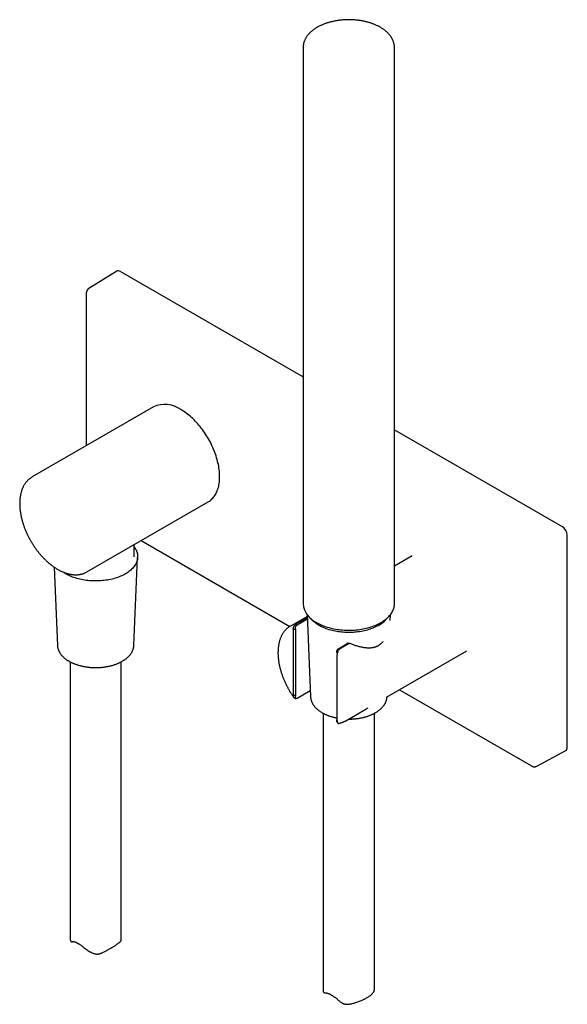
# Model space of a CAD drawing. Units: millimetres. Extents: x 8 to 1707, y 12 to 2505.
# Drawn here: x 1537 to 1687, y 21 to 291 of the extents above; entities that cross this region are included whole.
import ezdxf

# ---------------------------------------------------------------- set-up
doc = ezdxf.new("R2010")
doc.units = ezdxf.units.MM

msp = doc.modelspace()

# ---------------------------------------------------------------- linework, layer by layer
at = {"color": 7, "linetype": 'Continuous', "lineweight": 30}
for p, q in [((1614.72, 283.37), (1614.72, 131.08)), ((1639.72, 131.08), (1639.72, 283.37)), ((1639.72, 283.37), (1639.72, 283.37)), ((1563.69, 222.15), (1556.03, 217.41)), ((1564.71, 222.06), (1614.72, 193.19)), ((1555.36, 216.11), (1555.36, 174.38)), ((1573.76, 185), (1540.52, 165.82)), ((1639.72, 178.76), (1685.63, 152.26)), ((1555.52, 139.83), (1588.76, 159.02)), ((1570.36, 148.4), (1611.07, 124.9)), ((1687.04, 91.83), (1687.04, 149.81)), ((1568.42, 143.98), (1568.42, 147.28)), ((1568.39, 119.72), (1569.42, 143.81)), ((1644.54, 144.22), (1639.72, 141.44)), ((1546.54, 141.15), (1547.46, 119.72)), ((1555.53, 139.84), (1555.52, 139.83)), ((1615.69, 127.56), (1611.23, 125)), ((1612.78, 125.58), (1615.23, 126.99)), ((1613.08, 125.34), (1615.77, 126.9)), ((1615.69, 127.57), (1615.68, 127.56)), ((1615.79, 128.16), (1616.75, 105.62)), ((1638.58, 126.55), (1638.65, 128.16)), ((1612.02, 124.15), (1612.72, 124.15)), ((1612.02, 124.15), (1612.02, 105.98)), ((1612.72, 105.98), (1612.72, 124.15)), ((1547.46, 119.74), (1547.46, 119.72)), ((1568.39, 119.72), (1568.39, 119.73)), ((1624.39, 118.81), (1627.08, 120.37)), ((1627.13, 120.12), (1624.68, 118.71)), ((1624.04, 117.21), (1624.04, 117.26)), ((1624.04, 99.04), (1624.04, 117.21)), ((1637.57, 105.56), (1659.54, 118.24)), ((1550.92, 115.22), (1550.92, 39.65)), ((1564.92, 39.24), (1564.92, 115.22)), ((1612.72, 105.98), (1612.02, 105.98)), ((1616.62, 107.24), (1613.08, 105.2)), ((1616.68, 107.36), (1616.62, 107.24)), ((1616.75, 105.64), (1616.75, 105.62)), ((1637.56, 105.55), (1637.57, 105.56)), ((1637.69, 105.62), (1637.69, 105.62)), ((1641.07, 107.58), (1677.22, 86.71)), ((1620.22, 101.12), (1620.22, 25.15)), ((1626.23, 99.01), (1631.87, 102.27)), ((1634.22, 25.5), (1634.22, 101.12)), ((1627.13, 99.53), (1627.22, 99.53)), ((1678.68, 86.64), (1686.61, 90.91))]:
    msp.add_line(p, q, dxfattribs=at)
at = {"color": 7, "linetype": 'Continuous', "lineweight": 30, "flags": 128}
for points in [[(1588.76, 159.02), (1588.82, 159.06), (1589.07, 159.22), (1589.32, 159.4), (1589.55, 159.59), (1589.77, 159.79), (1589.99, 160.01), (1590.19, 160.25), (1590.38, 160.5), (1590.56, 160.76), (1590.73, 161.04), (1590.89, 161.33), (1591.04, 161.63), (1591.17, 161.94), (1591.3, 162.27), (1591.41, 162.61), (1591.51, 162.96), (1591.6, 163.32), (1591.67, 163.69), (1591.74, 164.07), (1591.79, 164.46), (1591.82, 164.85), (1591.85, 165.26), (1591.86, 165.68), (1591.86, 166.1), (1591.85, 166.53), (1591.82, 166.97), (1591.79, 167.41), (1591.74, 167.86), (1591.67, 168.31), (1591.6, 168.77), (1591.51, 169.23), (1591.41, 169.69), (1591.3, 170.16), (1591.17, 170.63), (1591.04, 171.1), (1590.89, 171.57), (1590.73, 172.04), (1590.56, 172.52), (1590.38, 172.99), (1590.19, 173.46), (1589.99, 173.93), (1589.77, 174.4), (1589.55, 174.86), (1589.32, 175.32), (1589.07, 175.78), (1588.82, 176.23), (1588.56, 176.68), (1588.29, 177.12), (1588.01, 177.55), (1587.73, 177.98), (1587.43, 178.4), (1587.13, 178.82), (1586.82, 179.22), (1586.51, 179.62), (1586.19, 180.01), (1585.86, 180.39), (1585.53, 180.76), (1585.19, 181.12), (1584.85, 181.46), (1584.5, 181.8), (1584.15, 182.12), (1583.8, 182.44), (1583.44, 182.74), (1583.08, 183.02), (1582.72, 183.3), (1582.35, 183.56), (1581.99, 183.81), (1581.62, 184.04), (1581.26, 184.26)], [(1568.42, 146.68), (1568.51, 146.56), (1568.68, 146.32), (1568.83, 146.08), (1568.97, 145.83), (1569.08, 145.57), (1569.18, 145.32), (1569.27, 145.06), (1569.33, 144.81), (1569.38, 144.55), (1569.41, 144.29), (1569.42, 144.03), (1569.42, 143.77), (1569.39, 143.51), (1569.35, 143.25), (1569.29, 142.99), (1569.22, 142.73), (1569.13, 142.48), (1569.01, 142.22), (1568.89, 141.97), (1568.74, 141.73), (1568.58, 141.48), (1568.4, 141.24), (1568.21, 141.01), (1568, 140.78), (1567.77, 140.55), (1567.53, 140.33), (1567.28, 140.11), (1567.01, 139.91), (1566.72, 139.7), (1566.43, 139.51), (1566.12, 139.32), (1565.79, 139.14), (1565.46, 138.96), (1565.11, 138.79), (1564.75, 138.63), (1564.39, 138.48), (1564.01, 138.34), (1563.62, 138.21), (1563.22, 138.08), (1562.82, 137.97), (1562.41, 137.86), (1561.99, 137.77), (1561.56, 137.68), (1561.13, 137.6), (1560.69, 137.53), (1560.25, 137.47), (1559.81, 137.43), (1559.36, 137.39), (1558.91, 137.36), (1558.46, 137.34), (1558.01, 137.34), (1557.56, 137.34), (1557.11, 137.35), (1556.66, 137.38), (1556.21, 137.41), (1555.77, 137.45), (1555.32, 137.51), (1554.89, 137.57), (1554.45, 137.65), (1554.03, 137.73), (1553.6, 137.82), (1553.19, 137.93), (1552.78, 138.04), (1552.38, 138.16), (1551.99, 138.29), (1551.61, 138.43), (1551.24, 138.58), (1550.87, 138.73), (1550.52, 138.89), (1550.18, 139.07), (1549.85, 139.25), (1549.54, 139.43), (1549.24, 139.63), (1548.98, 139.8)], [(1618.38, 125.98), (1618.72, 125.79), (1619.07, 125.61), (1619.44, 125.43), (1619.81, 125.27), (1620.2, 125.11), (1620.6, 124.96), (1621, 124.82), (1621.42, 124.69), (1621.84, 124.57), (1622.27, 124.45), (1622.71, 124.35), (1623.15, 124.26), (1623.61, 124.17), (1624.06, 124.1), (1624.52, 124.03), (1624.98, 123.98), (1625.45, 123.94), (1625.92, 123.9), (1626.39, 123.88), (1626.86, 123.87), (1627.34, 123.87), (1627.81, 123.87), (1628.28, 123.89), (1628.75, 123.92), (1629.22, 123.96), (1629.69, 124.01), (1630.15, 124.07), (1630.61, 124.13), (1631.06, 124.21), (1631.51, 124.3), (1631.95, 124.4), (1632.38, 124.51), (1632.81, 124.63), (1633.23, 124.75), (1633.64, 124.89), (1634.04, 125.03), (1634.43, 125.19), (1634.81, 125.35), (1635.18, 125.52), (1635.54, 125.7), (1635.89, 125.88), (1636.22, 126.08), (1636.55, 126.28), (1636.85, 126.48), (1637.15, 126.7), (1637.43, 126.92), (1637.69, 127.14), (1637.94, 127.37), (1638.18, 127.61), (1638.4, 127.85), (1638.6, 128.1), (1638.79, 128.35), (1638.96, 128.61), (1639.11, 128.86), (1639.25, 129.13), (1639.37, 129.39), (1639.47, 129.66), (1639.56, 129.93), (1639.62, 130.2), (1639.67, 130.47), (1639.71, 130.74), (1639.72, 131.01), (1639.72, 131.08)], [(1635.21, 125.1), (1634.88, 124.93), (1634.54, 124.76), (1634.19, 124.59), (1633.82, 124.44), (1633.45, 124.29), (1633.06, 124.16), (1632.67, 124.03), (1632.27, 123.91), (1631.86, 123.8), (1631.44, 123.7), (1631.02, 123.61), (1630.59, 123.53), (1630.16, 123.46), (1629.72, 123.39), (1629.27, 123.34), (1628.83, 123.3), (1628.38, 123.27), (1627.93, 123.25), (1627.48, 123.24), (1627.03, 123.24), (1626.58, 123.25), (1626.13, 123.27), (1625.68, 123.3), (1625.23, 123.34), (1624.79, 123.39), (1624.35, 123.45), (1623.91, 123.52), (1623.48, 123.6), (1623.06, 123.69), (1622.64, 123.79), (1622.23, 123.89), (1621.83, 124.01), (1621.43, 124.14), (1621.05, 124.27), (1620.67, 124.42), (1620.3, 124.57), (1619.95, 124.73), (1619.61, 124.9), (1619.27, 125.08), (1618.95, 125.26), (1618.65, 125.45), (1618.35, 125.65), (1618.07, 125.85), (1617.8, 126.06), (1617.55, 126.28), (1617.31, 126.5), (1617.09, 126.73), (1616.89, 126.96), (1616.72, 127.16)]]:
    msp.add_lwpolyline(points, dxfattribs=at)
at = {"color": 7, "linetype": 'Continuous', "lineweight": 30}
for centre, radius, start, end in [((1576.87, 178.2), 7.48, 54.081, 114.6086), ((1620.98, 131.71), 6.3, 185.7446, 245.5755), ((1631.38, 132.31), 8.16, 298.0083, 320.8998)]:
    msp.add_arc(centre, radius, start, end, dxfattribs=at)
for centre, ratio, start_param, end_param in [((1564.71, 220.43), 0.577206, 5.498021, 6.300635), ((1685.63, 150.62), 0.577557, 3.927224, 5.497716), ((1685.63, 92.65), 0.577206, 3.124143, 3.92692)]:
    msp.add_ellipse(centre, major_axis=(-1, 1.73), ratio=ratio, start_param=start_param, end_param=end_param, dxfattribs=at)
for points, knots in [([(1639.72, 283.37), (1639.72, 283.45), (1639.72, 283.62), (1639.69, 283.88), (1639.66, 284.16), (1639.6, 284.43), (1639.53, 284.71), (1639.45, 284.98), (1639.35, 285.25), (1639.23, 285.52), (1639.1, 285.78), (1638.95, 286.05), (1638.79, 286.3), (1638.61, 286.56), (1638.41, 286.81), (1638.21, 287.06), (1637.98, 287.3), (1637.74, 287.53), (1637.49, 287.76), (1637.23, 287.99), (1636.95, 288.21), (1636.66, 288.42), (1636.35, 288.62), (1636.04, 288.82), (1635.71, 289.01), (1635.37, 289.19), (1635.02, 289.37), (1634.67, 289.53), (1634.3, 289.69), (1633.92, 289.84), (1633.54, 289.98), (1633.15, 290.11), (1632.75, 290.23), (1632.34, 290.35), (1631.93, 290.46), (1631.51, 290.55), (1631.09, 290.64), (1630.66, 290.72), (1630.23, 290.79), (1629.79, 290.85), (1629.35, 290.9), (1628.91, 290.94), (1628.47, 290.97), (1628.02, 290.99), (1627.57, 291), (1627.13, 291.01), (1626.68, 291), (1626.24, 290.98), (1625.79, 290.96), (1625.35, 290.92), (1624.91, 290.88), (1624.47, 290.82), (1624.03, 290.76), (1623.6, 290.69), (1623.18, 290.6), (1622.76, 290.51), (1622.34, 290.41), (1621.93, 290.3), (1621.53, 290.19), (1621.13, 290.06), (1620.74, 289.92), (1620.36, 289.78), (1619.99, 289.63), (1619.63, 289.46), (1619.27, 289.29), (1618.93, 289.12), (1618.59, 288.93), (1618.27, 288.74), (1617.96, 288.54), (1617.66, 288.33), (1617.37, 288.11), (1617.1, 287.89), (1616.83, 287.66), (1616.59, 287.43), (1616.35, 287.19), (1616.13, 286.94), (1615.93, 286.69), (1615.74, 286.43), (1615.57, 286.17), (1615.41, 285.91), (1615.27, 285.64), (1615.14, 285.37), (1615.03, 285.1), (1614.94, 284.82), (1614.86, 284.54), (1614.8, 284.27), (1614.76, 283.99), (1614.73, 283.71), (1614.72, 283.5), (1614.72, 283.38), (1614.72, 283.36)], [0, 0, 0, 0, 0.009066, 0.019904, 0.030748, 0.041612, 0.052508, 0.063447, 0.074438, 0.085488, 0.096605, 0.10779, 0.119045, 0.130368, 0.141757, 0.153206, 0.164709, 0.176259, 0.18785, 0.199473, 0.211121, 0.222788, 0.234469, 0.246158, 0.257851, 0.269545, 0.281235, 0.292921, 0.3046, 0.316273, 0.327938, 0.339595, 0.351243, 0.362884, 0.374517, 0.386143, 0.397762, 0.409375, 0.420983, 0.432585, 0.444183, 0.455778, 0.46737, 0.478959, 0.490547, 0.502135, 0.513722, 0.52531, 0.5369, 0.548491, 0.560085, 0.571683, 0.583285, 0.594892, 0.606505, 0.618124, 0.629751, 0.641385, 0.653027, 0.664678, 0.676338, 0.688008, 0.699687, 0.711375, 0.723073, 0.734779, 0.746492, 0.758211, 0.769933, 0.781655, 0.793374, 0.805083, 0.816778, 0.828453, 0.8401, 0.851711, 0.86328, 0.874797, 0.886257, 0.897651, 0.908976, 0.92023, 0.93141, 0.942519, 0.953561, 0.964543, 0.975473, 0.986362, 0.997221, 1, 1, 1, 1]), ([(1556.03, 217.41), (1555.98, 217.38), (1555.9, 217.32), (1555.79, 217.23), (1555.71, 217.14), (1555.63, 217.03), (1555.56, 216.91), (1555.5, 216.8), (1555.47, 216.71), (1555.43, 216.61), (1555.4, 216.49), (1555.37, 216.32), (1555.36, 216.18), (1555.36, 216.11)], [0, 0, 0, 0, 0.118129, 0.208063, 0.270059, 0.357708, 0.468601, 0.53939, 0.600992, 0.660657, 0.746468, 0.860217, 1, 1, 1, 1]), ([(1540.52, 165.81), (1540.45, 165.77), (1540.3, 165.68), (1540.07, 165.52), (1539.82, 165.34), (1539.59, 165.14), (1539.36, 164.93), (1539.14, 164.7), (1538.93, 164.46), (1538.73, 164.21), (1538.54, 163.94), (1538.36, 163.65), (1538.19, 163.35), (1538.03, 163.04), (1537.89, 162.72), (1537.75, 162.38), (1537.63, 162.04), (1537.53, 161.7), (1537.44, 161.37), (1537.37, 161.03), (1537.3, 160.68), (1537.24, 160.32), (1537.2, 159.95), (1537.16, 159.58), (1537.14, 159.21), (1537.13, 158.82), (1537.12, 158.44), (1537.13, 158.04), (1537.15, 157.65), (1537.18, 157.24), (1537.22, 156.84), (1537.27, 156.43), (1537.33, 156.02), (1537.4, 155.6), (1537.48, 155.19), (1537.57, 154.77), (1537.67, 154.35), (1537.78, 153.93), (1537.9, 153.51), (1538.03, 153.08), (1538.17, 152.66), (1538.31, 152.24), (1538.47, 151.82), (1538.63, 151.41), (1538.8, 150.99), (1538.98, 150.58), (1539.17, 150.18), (1539.35, 149.79), (1539.54, 149.42), (1539.7, 149.11), (1539.85, 148.83), (1540, 148.56), (1540.1, 148.38), (1540.16, 148.28)], [0, 0, 0, 0, 0.015905, 0.035904, 0.056006, 0.076231, 0.096595, 0.117115, 0.137803, 0.158671, 0.179725, 0.200969, 0.222401, 0.244017, 0.265809, 0.287766, 0.309873, 0.329795, 0.349762, 0.369766, 0.389798, 0.409853, 0.429922, 0.450001, 0.470085, 0.490168, 0.510248, 0.530321, 0.550385, 0.570437, 0.590477, 0.610503, 0.630514, 0.65051, 0.670489, 0.69045, 0.710392, 0.730314, 0.750214, 0.770089, 0.789935, 0.809745, 0.829513, 0.849223, 0.868852, 0.888361, 0.907672, 0.926615, 0.944732, 0.960901, 0.97266, 0.985821, 1, 1, 1, 1]), ([(1540.16, 148.28), (1540.24, 148.14), (1540.36, 147.93), (1540.54, 147.63), (1540.7, 147.38), (1540.89, 147.08), (1541.1, 146.77), (1541.32, 146.45), (1541.55, 146.13), (1541.8, 145.8), (1542.05, 145.47), (1542.31, 145.14), (1542.58, 144.81), (1542.85, 144.48), (1543.14, 144.16), (1543.43, 143.85), (1543.72, 143.54), (1544.02, 143.24), (1544.33, 142.94), (1544.64, 142.66), (1544.95, 142.38), (1545.27, 142.11), (1545.59, 141.85), (1545.91, 141.6), (1546.24, 141.36), (1546.57, 141.13), (1546.9, 140.91), (1547.23, 140.7), (1547.57, 140.5), (1547.9, 140.31), (1548.24, 140.14), (1548.58, 139.98), (1548.92, 139.83), (1549.25, 139.69), (1549.59, 139.56), (1549.93, 139.45), (1550.26, 139.35), (1550.6, 139.27), (1550.93, 139.19), (1551.26, 139.14), (1551.59, 139.09), (1551.91, 139.06), (1552.24, 139.05), (1552.56, 139.04), (1552.87, 139.05), (1553.18, 139.08), (1553.49, 139.12), (1553.79, 139.18), (1554.08, 139.24), (1554.37, 139.33), (1554.66, 139.42), (1554.94, 139.54), (1555.21, 139.66), (1555.41, 139.76), (1555.51, 139.83), (1555.53, 139.84)], [0, 0, 0, 0, 0.0218447, 0.0306185, 0.0451941, 0.0603182, 0.0765364, 0.0934596, 0.1109312, 0.1288264, 0.1470567, 0.1655565, 0.1842766, 0.2031795, 0.2222356, 0.241422, 0.26072, 0.2801148, 0.299594, 0.3191477, 0.3387673, 0.3584459, 0.3781773, 0.3979565, 0.417779, 0.4376408, 0.4575382, 0.477468, 0.497427, 0.517412, 0.5374199, 0.5574469, 0.5774888, 0.5975416, 0.6176011, 0.6376626, 0.6577211, 0.6777714, 0.697808, 0.7178255, 0.7378186, 0.7577826, 0.7777133, 0.7976081, 0.8174656, 0.8372863, 0.8570731, 0.876831, 0.8965676, 0.916293, 0.9360199, 0.9557628, 0.9755385, 0.9953652, 1, 1, 1, 1]), ([(1615.77, 126.9), (1615.74, 126.92), (1615.69, 126.97), (1615.59, 127.03), (1615.49, 127.05), (1615.39, 127.05), (1615.3, 127.03), (1615.25, 127), (1615.23, 126.99)], [0, 0, 0, 0, 0.21425, 0.38755, 0.534623, 0.681691, 0.87317, 1, 1, 1, 1]), ([(1615.81, 127.63), (1615.81, 127.63), (1615.79, 127.62), (1615.75, 127.6), (1615.72, 127.58), (1615.71, 127.58)], [0, 0, 0, 0, 0.048053, 0.723373, 1, 1, 1, 1]), ([(1615.77, 126.9), (1615.79, 126.88), (1615.82, 126.86), (1615.84, 126.83), (1615.85, 126.82)], [0, 0, 0, 0, 0.894323, 1, 1, 1, 1]), ([(1611.23, 124.99), (1611.17, 124.95), (1611.01, 124.86), (1610.78, 124.7), (1610.53, 124.52), (1610.3, 124.32), (1610.07, 124.11), (1609.85, 123.88), (1609.64, 123.64), (1609.44, 123.39), (1609.25, 123.12), (1609.07, 122.83), (1608.9, 122.53), (1608.74, 122.22), (1608.6, 121.9), (1608.46, 121.56), (1608.34, 121.22), (1608.24, 120.88), (1608.15, 120.55), (1608.08, 120.21), (1608.01, 119.86), (1607.95, 119.5), (1607.91, 119.13), (1607.87, 118.76), (1607.85, 118.39), (1607.84, 118), (1607.83, 117.62), (1607.84, 117.22), (1607.86, 116.83), (1607.89, 116.42), (1607.93, 116.02), (1607.98, 115.61), (1608.04, 115.2), (1608.11, 114.78), (1608.19, 114.37), (1608.28, 113.95), (1608.38, 113.53), (1608.49, 113.11), (1608.61, 112.68), (1608.74, 112.26), (1608.88, 111.84), (1609.02, 111.42), (1609.18, 111), (1609.34, 110.58), (1609.51, 110.17), (1609.69, 109.76), (1609.88, 109.36), (1610.06, 108.97), (1610.25, 108.6), (1610.41, 108.29), (1610.56, 108.01), (1610.71, 107.74), (1610.81, 107.56), (1610.87, 107.46)], [0, 0, 0, 0, 0.015864, 0.035864, 0.055968, 0.076193, 0.096558, 0.117078, 0.137768, 0.158637, 0.179692, 0.200936, 0.222369, 0.243986, 0.265779, 0.287736, 0.309845, 0.329767, 0.349735, 0.36974, 0.389773, 0.409828, 0.429899, 0.449978, 0.470063, 0.490148, 0.510228, 0.530302, 0.550366, 0.570419, 0.59046, 0.610487, 0.630499, 0.650496, 0.670475, 0.690437, 0.710381, 0.730303, 0.750204, 0.770079, 0.789926, 0.809738, 0.829506, 0.849216, 0.868847, 0.888357, 0.907668, 0.926612, 0.944729, 0.9609, 0.972659, 0.98582, 1, 1, 1, 1]), ([(1612.02, 124.15), (1612.02, 124.22), (1612.03, 124.37), (1612.07, 124.56), (1612.13, 124.72), (1612.18, 124.84), (1612.23, 124.96), (1612.3, 125.08), (1612.39, 125.21), (1612.49, 125.33), (1612.59, 125.43), (1612.68, 125.51), (1612.75, 125.56), (1612.78, 125.58)], [0, 0, 0, 0, 0.145254, 0.2947383, 0.3667024, 0.4392447, 0.5138483, 0.5892942, 0.6782876, 0.769492, 0.8442137, 0.9209866, 1, 1, 1, 1]), ([(1612.72, 124.15), (1612.71, 124.17), (1612.68, 124.21), (1612.64, 124.29), (1612.63, 124.39), (1612.62, 124.5), (1612.64, 124.62), (1612.66, 124.75), (1612.71, 124.88), (1612.77, 125), (1612.83, 125.11), (1612.89, 125.19), (1612.96, 125.26), (1613.03, 125.31), (1613.06, 125.34), (1613.08, 125.34)], [0, 0, 0, 0, 0.081099, 0.164811, 0.245798, 0.328658, 0.419272, 0.512464, 0.603296, 0.697498, 0.763377, 0.831059, 0.897004, 0.965323, 1, 1, 1, 1]), ([(1547.46, 119.73), (1547.46, 119.72), (1547.46, 119.63), (1547.48, 119.46), (1547.51, 119.21), (1547.56, 118.96), (1547.63, 118.71), (1547.72, 118.46), (1547.83, 118.21), (1547.95, 117.96), (1548.09, 117.72), (1548.24, 117.48), (1548.4, 117.26), (1548.57, 117.05), (1548.76, 116.84), (1548.95, 116.64), (1549.16, 116.44), (1549.38, 116.25), (1549.61, 116.06), (1549.85, 115.88), (1550.11, 115.7), (1550.37, 115.53), (1550.65, 115.37), (1550.93, 115.21), (1551.23, 115.06), (1551.53, 114.92), (1551.84, 114.78), (1552.16, 114.65), (1552.49, 114.53), (1552.82, 114.41), (1553.16, 114.31), (1553.51, 114.21), (1553.86, 114.12), (1554.21, 114.03), (1554.57, 113.96), (1554.94, 113.89), (1555.3, 113.83), (1555.67, 113.78), (1556.04, 113.73), (1556.4, 113.7), (1556.75, 113.67), (1557.07, 113.65), (1557.34, 113.64), (1557.62, 113.63), (1557.81, 113.63), (1557.92, 113.63)], [0, 0, 0, 0, 0.002496, 0.027099, 0.051886, 0.076885, 0.102118, 0.127606, 0.153361, 0.179387, 0.205682, 0.232238, 0.256182, 0.280198, 0.304274, 0.328399, 0.352562, 0.376754, 0.400965, 0.425188, 0.449417, 0.473645, 0.497867, 0.522079, 0.546279, 0.570464, 0.594632, 0.618781, 0.64291, 0.667015, 0.691096, 0.715148, 0.739167, 0.763146, 0.787077, 0.810943, 0.834722, 0.858371, 0.881813, 0.904883, 0.927172, 0.948462, 0.963543, 0.978857, 1, 1, 1, 1]), ([(1557.92, 113.63), (1558.06, 113.63), (1558.26, 113.63), (1558.55, 113.64), (1558.8, 113.65), (1559.1, 113.67), (1559.41, 113.69), (1559.73, 113.72), (1560.06, 113.76), (1560.4, 113.81), (1560.74, 113.86), (1561.08, 113.92), (1561.43, 113.99), (1561.77, 114.06), (1562.11, 114.15), (1562.44, 114.24), (1562.78, 114.34), (1563.11, 114.44), (1563.43, 114.55), (1563.75, 114.68), (1564.06, 114.8), (1564.36, 114.94), (1564.66, 115.08), (1564.95, 115.23), (1565.22, 115.38), (1565.49, 115.55), (1565.75, 115.71), (1566.01, 115.89), (1566.25, 116.07), (1566.47, 116.25), (1566.69, 116.45), (1566.9, 116.64), (1567.09, 116.84), (1567.28, 117.05), (1567.45, 117.26), (1567.6, 117.48), (1567.75, 117.7), (1567.88, 117.92), (1567.99, 118.15), (1568.09, 118.38), (1568.18, 118.62), (1568.25, 118.85), (1568.31, 119.09), (1568.35, 119.33), (1568.38, 119.55), (1568.39, 119.68), (1568.39, 119.73)], [0, 0, 0, 0, 0.026477, 0.037104, 0.054755, 0.073065, 0.092694, 0.113169, 0.134301, 0.155937, 0.17797, 0.200321, 0.222929, 0.245749, 0.268746, 0.291892, 0.315163, 0.338543, 0.362016, 0.38557, 0.409196, 0.432884, 0.456628, 0.480423, 0.504261, 0.52814, 0.552054, 0.575999, 0.599971, 0.623964, 0.647976, 0.672, 0.696033, 0.72007, 0.744106, 0.768139, 0.792165, 0.816183, 0.840195, 0.864204, 0.888219, 0.912251, 0.936317, 0.960436, 0.984632, 1, 1, 1, 1]), ([(1623.97, 117.75), (1623.97, 117.75), (1623.95, 117.79), (1623.94, 117.86), (1623.94, 117.97), (1623.95, 118.09), (1623.98, 118.22), (1624.02, 118.35), (1624.08, 118.47), (1624.14, 118.57), (1624.21, 118.66), (1624.28, 118.73), (1624.34, 118.78), (1624.38, 118.81), (1624.39, 118.81)], [0, 0, 0, 0, 0.022728, 0.117493, 0.214449, 0.320478, 0.429524, 0.535808, 0.646036, 0.723123, 0.802318, 0.879482, 0.959424, 1, 1, 1, 1]), ([(1624.68, 118.71), (1624.65, 118.69), (1624.59, 118.65), (1624.51, 118.57), (1624.43, 118.47), (1624.34, 118.35), (1624.26, 118.21), (1624.18, 118.02), (1624.12, 117.82), (1624.07, 117.6), (1624.04, 117.4), (1624.04, 117.27), (1624.04, 117.21)], [0, 0, 0, 0, 0.071483, 0.145125, 0.216558, 0.289617, 0.390107, 0.49349, 0.62243, 0.755079, 0.876332, 1, 1, 1, 1]), ([(1627.08, 120.37), (1627.12, 120.36), (1627.18, 120.34), (1627.24, 120.3), (1627.26, 120.26), (1627.24, 120.21), (1627.19, 120.16), (1627.15, 120.13), (1627.13, 120.12)], [0, 0, 0, 0, 0.214194, 0.387513, 0.534586, 0.681655, 0.873118, 1, 1, 1, 1]), ([(1636.57, 120.75), (1636.52, 120.69), (1636.42, 120.57), (1636.26, 120.4), (1636.12, 120.26), (1635.98, 120.13), (1635.82, 120), (1635.62, 119.84), (1635.39, 119.69), (1635.17, 119.55), (1634.97, 119.45), (1634.8, 119.37), (1634.63, 119.3), (1634.47, 119.24), (1634.35, 119.2), (1634.24, 119.17), (1634.11, 119.14), (1633.96, 119.1), (1633.77, 119.06), (1633.55, 119.03), (1633.32, 119), (1633.08, 118.98), (1632.86, 118.97), (1632.65, 118.97), (1632.43, 118.98), (1632.22, 118.99), (1632, 119.01), (1631.79, 119.03), (1631.53, 119.06), (1631.2, 119.11), (1630.8, 119.19), (1630.35, 119.29), (1629.89, 119.41), (1629.42, 119.54), (1628.95, 119.69), (1628.49, 119.85), (1628.02, 120.02), (1627.58, 120.18), (1627.29, 120.29), (1627.16, 120.34)], [0, 0, 0, 0, 0.022446, 0.047857, 0.068129, 0.085509, 0.106472, 0.132698, 0.162832, 0.195279, 0.214715, 0.234904, 0.255876, 0.274736, 0.288752, 0.2979, 0.311473, 0.330573, 0.349911, 0.372945, 0.399122, 0.424348, 0.447856, 0.469592, 0.489503, 0.513813, 0.534494, 0.554957, 0.577812, 0.612741, 0.65225, 0.696416, 0.743178, 0.787901, 0.830307, 0.877181, 0.920609, 0.962773, 1, 1, 1, 1]), ([(1623.97, 117.75), (1623.99, 117.67), (1624.03, 117.52), (1624.03, 117.35), (1624.04, 117.26)], [0, 0, 0, 0, 0.472552, 1, 1, 1, 1]), ([(1610.87, 107.46), (1610.95, 107.32), (1611.07, 107.11), (1611.25, 106.81), (1611.41, 106.56), (1611.6, 106.26), (1611.81, 105.95), (1612, 105.68), (1612.12, 105.51), (1612.17, 105.44)], [0, 0, 0, 0, 0.21008, 0.294457, 0.43463, 0.580078, 0.736048, 0.898797, 1, 1, 1, 1]), ([(1612.46, 105.24), (1612.45, 105.24), (1612.4, 105.25), (1612.32, 105.29), (1612.22, 105.37), (1612.13, 105.49), (1612.06, 105.64), (1612.02, 105.8), (1612.02, 105.92), (1612.02, 105.98)], [0, 0, 0, 0, 0.035001, 0.171514, 0.311956, 0.487129, 0.667341, 0.83203, 1, 1, 1, 1]), ([(1612.45, 105.24), (1612.52, 105.22), (1612.65, 105.2), (1612.78, 105.16), (1612.84, 105.15)], [0, 0, 0, 0, 0.504632, 1, 1, 1, 1]), ([(1613.08, 105.2), (1613.06, 105.18), (1613.01, 105.16), (1612.95, 105.14), (1612.88, 105.14), (1612.83, 105.15), (1612.78, 105.18), (1612.73, 105.21), (1612.69, 105.27), (1612.65, 105.34), (1612.63, 105.43), (1612.62, 105.54), (1612.63, 105.66), (1612.65, 105.77), (1612.68, 105.88), (1612.71, 105.95), (1612.72, 105.98)], [0, 0, 0, 0, 0.058888, 0.119571, 0.178433, 0.238808, 0.301733, 0.366066, 0.438062, 0.511642, 0.594518, 0.679367, 0.770675, 0.864675, 0.931639, 1, 1, 1, 1]), ([(1616.75, 105.63), (1616.75, 105.62), (1616.76, 105.53), (1616.77, 105.36), (1616.81, 105.11), (1616.86, 104.86), (1616.93, 104.61), (1617.02, 104.36), (1617.12, 104.11), (1617.25, 103.86), (1617.39, 103.62), (1617.54, 103.38), (1617.7, 103.16), (1617.87, 102.95), (1618.05, 102.74), (1618.25, 102.54), (1618.46, 102.34), (1618.68, 102.15), (1618.91, 101.96), (1619.15, 101.78), (1619.4, 101.6), (1619.67, 101.43), (1619.94, 101.27), (1620.23, 101.11), (1620.52, 100.96), (1620.83, 100.82), (1621.14, 100.68), (1621.46, 100.55), (1621.78, 100.43), (1622.12, 100.31), (1622.46, 100.21), (1622.8, 100.11), (1623.15, 100.02), (1623.51, 99.93), (1623.8, 99.87), (1623.98, 99.84), (1624.04, 99.83)], [0, 0, 0, 0, 0.0031685, 0.0339989, 0.0650601, 0.0963863, 0.1280072, 0.1599464, 0.1922196, 0.2248332, 0.2577845, 0.2910614, 0.3210664, 0.3511617, 0.3813317, 0.4115629, 0.441842, 0.4721568, 0.5024962, 0.5328506, 0.5632115, 0.5935722, 0.6239253, 0.6542661, 0.6845912, 0.7148976, 0.7451828, 0.7754444, 0.8056801, 0.8358873, 0.866063, 0.8962028, 0.9263014, 0.9563505, 0.9863381, 1, 1, 1, 1]), ([(1627.22, 99.53), (1627.36, 99.53), (1627.56, 99.53), (1627.85, 99.54), (1628.1, 99.55), (1628.39, 99.57), (1628.7, 99.59), (1629.03, 99.62), (1629.36, 99.66), (1629.7, 99.71), (1630.04, 99.76), (1630.38, 99.82), (1630.72, 99.89), (1631.06, 99.96), (1631.4, 100.05), (1631.74, 100.14), (1632.07, 100.23), (1632.4, 100.34), (1632.73, 100.45), (1633.04, 100.57), (1633.35, 100.7), (1633.66, 100.84), (1633.95, 100.98), (1634.24, 101.13), (1634.52, 101.28), (1634.79, 101.45), (1635.05, 101.61), (1635.3, 101.79), (1635.54, 101.97), (1635.77, 102.15), (1635.99, 102.35), (1636.2, 102.54), (1636.39, 102.74), (1636.57, 102.95), (1636.74, 103.16), (1636.9, 103.38), (1637.04, 103.6), (1637.17, 103.82), (1637.29, 104.05), (1637.39, 104.28), (1637.48, 104.52), (1637.55, 104.75), (1637.61, 104.99), (1637.65, 105.23), (1637.68, 105.45), (1637.68, 105.58), (1637.68, 105.63)], [0, 0, 0, 0, 0.02648, 0.037108, 0.054762, 0.073074, 0.092705, 0.113183, 0.134317, 0.155956, 0.177991, 0.200345, 0.222956, 0.245779, 0.268779, 0.291927, 0.315201, 0.338584, 0.362059, 0.385617, 0.409245, 0.432936, 0.456684, 0.480481, 0.504322, 0.528204, 0.552121, 0.576069, 0.600043, 0.62404, 0.648054, 0.672081, 0.696117, 0.720157, 0.744196, 0.768232, 0.792261, 0.816282, 0.840296, 0.864309, 0.888326, 0.912362, 0.93643, 0.960552, 0.984751, 1, 1, 1, 1]), ([(1631.87, 102.27), (1631.92, 102.3), (1632.14, 102.42), (1632.36, 102.55), (1632.53, 102.65)], [0, 0, 0, 0, 0.218811, 1, 1, 1, 1]), ([(1624.03, 98.71), (1624.02, 98.72), (1624, 98.75), (1623.97, 98.81), (1623.95, 98.9), (1623.94, 99), (1623.94, 99.12), (1623.96, 99.24), (1624, 99.35), (1624.02, 99.42), (1624.04, 99.45)], [0, 0, 0, 0, 0.065495, 0.187861, 0.325682, 0.466787, 0.618633, 0.774955, 0.886316, 1, 1, 1, 1]), ([(1624.03, 98.7), (1624.05, 98.68), (1624.09, 98.62), (1624.11, 98.58), (1624.13, 98.56)], [0, 0, 0, 0, 0.402319, 1, 1, 1, 1]), ([(1624.04, 99.04), (1624.04, 98.97), (1624.04, 98.83), (1624.08, 98.68), (1624.12, 98.58), (1624.15, 98.51), (1624.2, 98.45), (1624.25, 98.4), (1624.32, 98.36), (1624.41, 98.35), (1624.47, 98.35), (1624.5, 98.36), (1624.51, 98.36)], [0, 0, 0, 0, 0.169696, 0.344333, 0.428407, 0.513155, 0.600312, 0.688453, 0.792425, 0.89898, 0.986273, 1, 1, 1, 1]), ([(1624.51, 98.36), (1624.6, 98.38), (1624.8, 98.42), (1625.08, 98.51), (1625.37, 98.6), (1625.65, 98.72), (1625.92, 98.84), (1626.11, 98.94), (1626.22, 99), (1626.23, 99.02)], [0, 0, 0, 0, 0.156168, 0.318017, 0.479877, 0.641869, 0.804131, 0.96681, 1, 1, 1, 1]), ([(1677.21, 86.71), (1677.28, 86.68), (1677.39, 86.62), (1677.56, 86.56), (1677.68, 86.52), (1677.78, 86.5), (1677.88, 86.49), (1678.01, 86.48), (1678.14, 86.49), (1678.27, 86.5), (1678.39, 86.53), (1678.53, 86.57), (1678.62, 86.62), (1678.68, 86.64)], [0, 0, 0, 0, 0.139815, 0.253573, 0.339362, 0.398979, 0.460579, 0.531431, 0.642482, 0.730195, 0.792166, 0.882016, 1, 1, 1, 1]), ([(1550.92, 39.65), (1550.92, 39.6), (1550.93, 39.45), (1550.94, 39.27), (1550.97, 39.11), (1551, 38.98), (1551.04, 38.87), (1551.08, 38.78), (1551.13, 38.7), (1551.19, 38.65), (1551.25, 38.61), (1551.31, 38.59), (1551.4, 38.59), (1551.5, 38.6), (1551.63, 38.62), (1551.78, 38.63), (1551.93, 38.62), (1552.08, 38.59), (1552.22, 38.54), (1552.39, 38.48), (1552.58, 38.4), (1552.77, 38.3), (1552.97, 38.2), (1553.18, 38.08), (1553.41, 37.95), (1553.63, 37.81), (1553.86, 37.65), (1554.1, 37.49), (1554.33, 37.32), (1554.57, 37.14), (1554.9, 36.89), (1555.31, 36.57), (1555.82, 36.2), (1556.25, 35.91), (1556.61, 35.71), (1556.87, 35.57), (1557.13, 35.46), (1557.4, 35.36), (1557.65, 35.28), (1557.9, 35.24), (1558.13, 35.21), (1558.36, 35.2), (1558.59, 35.22), (1558.82, 35.25), (1559.05, 35.3), (1559.27, 35.37), (1559.5, 35.45), (1559.77, 35.57), (1560.08, 35.73), (1560.42, 35.91), (1560.77, 36.1), (1561.07, 36.27), (1561.4, 36.45), (1561.74, 36.64), (1562.12, 36.86), (1562.5, 37.07), (1562.85, 37.28), (1563.18, 37.49), (1563.48, 37.69), (1563.76, 37.88), (1564.01, 38.07), (1564.23, 38.24), (1564.42, 38.39), (1564.58, 38.53), (1564.7, 38.63), (1564.78, 38.73), (1564.84, 38.82), (1564.89, 38.92), (1564.91, 39.04), (1564.92, 39.15), (1564.92, 39.22), (1564.92, 39.24)], [0, 0, 0, 0, 0.010473, 0.025658, 0.035369, 0.045125, 0.054997, 0.064947, 0.074676, 0.084492, 0.094468, 0.104505, 0.115371, 0.131722, 0.148098, 0.164543, 0.181079, 0.192193, 0.204695, 0.217292, 0.230087, 0.242976, 0.255471, 0.268044, 0.280787, 0.293629, 0.306222, 0.318901, 0.331723, 0.3446, 0.357892, 0.384614, 0.411697, 0.4389, 0.452585, 0.464913, 0.477278, 0.489742, 0.502282, 0.512137, 0.522053, 0.532109, 0.542245, 0.552098, 0.562019, 0.572063, 0.582154, 0.593336, 0.610201, 0.627107, 0.644143, 0.661245, 0.672728, 0.692995, 0.713564, 0.734283, 0.755304, 0.775569, 0.796111, 0.816793, 0.837768, 0.858336, 0.879215, 0.900256, 0.921585, 0.93697, 0.952426, 0.967932, 0.983602, 0.993688, 1, 1, 1, 1]), ([(1620.22, 25.15), (1620.22, 25.13), (1620.22, 25.07), (1620.23, 24.99), (1620.25, 24.88), (1620.28, 24.8), (1620.34, 24.73), (1620.4, 24.69), (1620.48, 24.66), (1620.59, 24.63), (1620.71, 24.62), (1620.84, 24.6), (1620.96, 24.58), (1621.1, 24.56), (1621.26, 24.52), (1621.43, 24.48), (1621.62, 24.41), (1621.8, 24.33), (1621.99, 24.25), (1622.19, 24.14), (1622.4, 24.02), (1622.62, 23.89), (1622.84, 23.76), (1623.07, 23.61), (1623.31, 23.45), (1623.54, 23.28), (1623.77, 23.1), (1624, 22.91), (1624.24, 22.7), (1624.48, 22.48), (1624.74, 22.26), (1625.02, 22.04), (1625.27, 21.87), (1625.5, 21.74), (1625.7, 21.65), (1625.91, 21.57), (1626.13, 21.51), (1626.35, 21.48), (1626.64, 21.45), (1626.94, 21.46), (1627.29, 21.49), (1627.6, 21.54), (1627.99, 21.62), (1628.42, 21.73), (1628.91, 21.88), (1629.41, 22.04), (1629.92, 22.23), (1630.42, 22.42), (1630.85, 22.6), (1631.22, 22.76), (1631.52, 22.9), (1631.81, 23.05), (1631.99, 23.15), (1632.09, 23.2)], [0, 0, 0, 0, 0.007152, 0.020631, 0.034193, 0.061648, 0.079695, 0.097857, 0.116065, 0.143755, 0.171522, 0.190184, 0.208875, 0.22847, 0.248212, 0.268045, 0.288091, 0.304813, 0.321659, 0.338766, 0.355995, 0.372711, 0.389531, 0.406582, 0.423767, 0.44059, 0.457537, 0.474697, 0.491935, 0.511887, 0.531878, 0.551895, 0.572014, 0.584681, 0.597434, 0.610395, 0.623472, 0.636126, 0.648863, 0.674643, 0.688321, 0.709008, 0.729775, 0.757654, 0.7858, 0.817182, 0.848989, 0.88102, 0.913511, 0.934957, 0.956544, 0.978201, 1, 1, 1, 1]), ([(1632.09, 23.2), (1632.21, 23.28), (1632.47, 23.42), (1632.82, 23.65), (1633.13, 23.88), (1633.41, 24.11), (1633.65, 24.33), (1633.84, 24.55), (1634, 24.76), (1634.1, 24.94), (1634.17, 25.11), (1634.2, 25.25), (1634.22, 25.38), (1634.22, 25.47), (1634.22, 25.5)], [0, 0, 0, 0, 0.095717, 0.192789, 0.290554, 0.389745, 0.485532, 0.582624, 0.680364, 0.779371, 0.840478, 0.90192, 0.963572, 1, 1, 1, 1])]:
    msp.add_open_spline(points, degree=3, knots=knots, dxfattribs=at)

doc.saveas('drawing.dxf')
